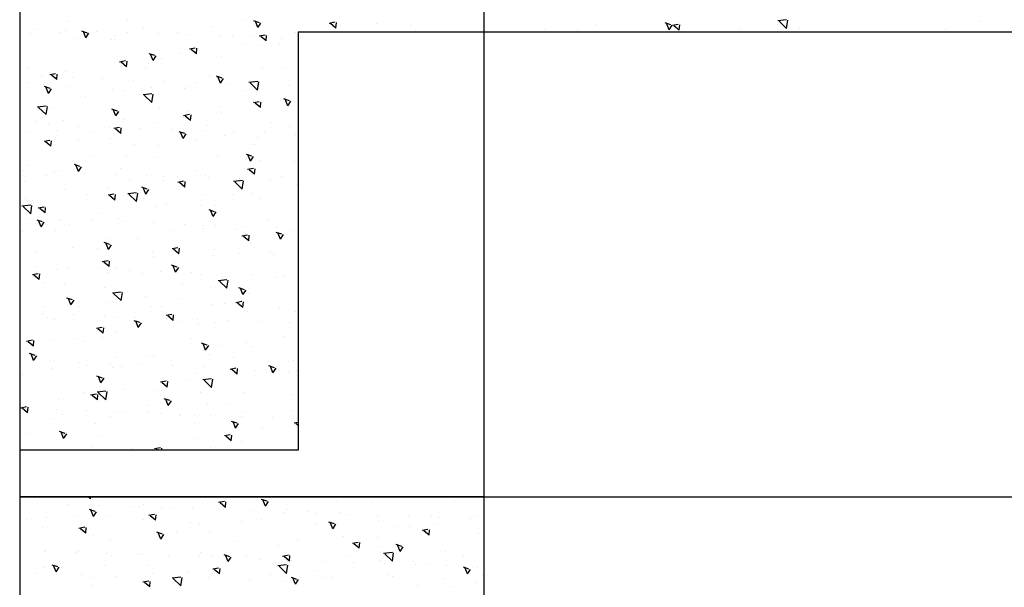
# Model space of a CAD drawing. Units: metres. Extents: x 38 to 510, y 34 to 487.
# Drawn here: x 315 to 316, y 60 to 61 of the extents above; entities that cross this region are included whole.
import ezdxf

# ---------------------------------------------------------------- set-up
doc = ezdxf.new("R2010")
doc.units = ezdxf.units.M
doc.layers.add('concrete', color=94, linetype='Continuous')

msp = doc.modelspace()

# ---------------------------------------------------------------- linework, layer by layer
at = {"layer": 'concrete'}
for p, q in [((314.60799, 73.3889), (314.60798, 56.18935)), ((315.10797, 71.33896), (315.10797, 59.63926)), ((314.90797, 60.53924), (314.90797, 60.08925)), ((321.30781, 60.53924), (314.90797, 60.53924)), ((314.90797, 60.08925), (314.60798, 60.08925)), ((315.10797, 60.03925), (314.60798, 60.03925)), ((314.60798, 60.03925), (321.10781, 60.03925))]:
    msp.add_line(p, q, dxfattribs=at)
at = {"layer": 'concrete', "linetype": 'Continuous'}
for p, q in [((314.6593, 60.55062), (314.6593, 60.55062)), ((314.72383, 60.55224), (314.72383, 60.55224)), ((314.84806, 60.55235), (314.84806, 60.55235)), ((314.86624, 60.54945), (314.8602, 60.55147)), ((314.86454, 60.54417), (314.86186, 60.55117)), ((314.86454, 60.54417), (314.8679, 60.54914)), ((314.9476, 60.54998), (314.94133, 60.54882)), ((314.94874, 60.5437), (314.94299, 60.54852)), ((314.94874, 60.5437), (314.94926, 60.54968)), ((314.99252, 60.54816), (314.99252, 60.54816)), ((315.30933, 60.54717), (315.30329, 60.5492)), ((315.30763, 60.54189), (315.30494, 60.54889)), ((315.43419, 60.55255), (315.4247, 60.55144)), ((315.43413, 60.54333), (315.42602, 60.55112)), ((315.43413, 60.54333), (315.43551, 60.55222)), ((315.64354, 60.55051), (315.64354, 60.55051)), ((314.61965, 60.53822), (314.61965, 60.53822)), ((314.62401, 60.54269), (314.62401, 60.54269)), ((314.65149, 60.53937), (314.65149, 60.53937)), ((314.6573, 60.54147), (314.6573, 60.54147)), ((314.68096, 60.53842), (314.67491, 60.54045)), ((314.67926, 60.53314), (314.67657, 60.54014)), ((314.67926, 60.53314), (314.68261, 60.53811)), ((314.69059, 60.54025), (314.69059, 60.54025)), ((314.72388, 60.53904), (314.72388, 60.53904)), ((314.74135, 60.54309), (314.74135, 60.54309)), ((314.75717, 60.53782), (314.75717, 60.53782)), ((314.77811, 60.53907), (314.77811, 60.53907)), ((314.81458, 60.54517), (314.81458, 60.54517)), ((314.90474, 60.53878), (314.90474, 60.53878)), ((314.9696, 60.53928), (314.9696, 60.53928)), ((315.02866, 60.54688), (315.02866, 60.54688)), ((315.03413, 60.54089), (315.03413, 60.54089)), ((315.17312, 60.54268), (315.17312, 60.54268)), ((315.20927, 60.54141), (315.20927, 60.54141)), ((315.22906, 60.54784), (315.22906, 60.54784)), ((315.30763, 60.54189), (315.31099, 60.54686)), ((315.31741, 60.54763), (315.31114, 60.54647)), ((315.31855, 60.54135), (315.3128, 60.54617)), ((315.31855, 60.54135), (315.31907, 60.54733)), ((315.32023, 60.53929), (315.31981, 60.53924)), ((315.38407, 60.54196), (315.38407, 60.54196)), ((315.42432, 60.5475), (315.42432, 60.5475)), ((315.4486, 60.54357), (315.4486, 60.54357)), ((315.60493, 60.54203), (315.60493, 60.54203)), ((314.67075, 60.53279), (314.67075, 60.53279)), ((314.70689, 60.53152), (314.70689, 60.53152)), ((314.7104, 60.53115), (314.7104, 60.53115)), ((314.71115, 60.53524), (314.71115, 60.53524)), ((314.79046, 60.53661), (314.79046, 60.53661)), ((314.82374, 60.53539), (314.82374, 60.53539)), ((314.83778, 60.53494), (314.83778, 60.53494)), ((314.85135, 60.52732), (314.85135, 60.52732)), ((314.85703, 60.53417), (314.85703, 60.53417)), ((314.87238, 60.5361), (314.86611, 60.53495)), ((314.87352, 60.52983), (314.86778, 60.53465)), ((314.87352, 60.52983), (314.87404, 60.5358)), ((314.89032, 60.53296), (314.89032, 60.53296)), ((314.78079, 60.51678), (314.78079, 60.51678)), ((314.79716, 60.52223), (314.7909, 60.52107)), ((314.7983, 60.51595), (314.79256, 60.52077)), ((314.7983, 60.51595), (314.79883, 60.52193)), ((314.86541, 60.52527), (314.86541, 60.52527)), ((314.8875, 60.52605), (314.8875, 60.52605)), ((314.71019, 60.50649), (314.71019, 60.50649)), ((314.72195, 60.50836), (314.71568, 60.5072)), ((314.72309, 60.50208), (314.71734, 60.5069)), ((314.72309, 60.50208), (314.72361, 60.50805)), ((314.75347, 60.51409), (314.74743, 60.51612)), ((314.75177, 60.50881), (314.74908, 60.51581)), ((314.75177, 60.50881), (314.75513, 60.51378)), ((314.76123, 60.51126), (314.76123, 60.51126)), ((314.82576, 60.51287), (314.82576, 60.51287)), ((314.61649, 60.50118), (314.61649, 60.50118)), ((314.63962, 60.49595), (314.63962, 60.49595)), ((314.65705, 60.49724), (314.65705, 60.49724)), ((314.72158, 60.49886), (314.72158, 60.49886)), ((314.74312, 60.50088), (314.74312, 60.50088)), ((314.74633, 60.50521), (314.74633, 60.50521)), ((314.86974, 60.50059), (314.86974, 60.50059)), ((314.89079, 60.50102), (314.89079, 60.50102)), ((314.61739, 60.48484), (314.61739, 60.48484)), ((314.63105, 60.49134), (314.63105, 60.49134)), ((314.64673, 60.49448), (314.64046, 60.49332)), ((314.64787, 60.4882), (314.64212, 60.49302)), ((314.64787, 60.4882), (314.64839, 60.49418)), ((314.66434, 60.49013), (314.66434, 60.49013)), ((314.69763, 60.48891), (314.69763, 60.48891)), ((314.73092, 60.4877), (314.73092, 60.4877)), ((314.76421, 60.48648), (314.76421, 60.48648)), ((314.7975, 60.48526), (314.7975, 60.48526)), ((314.81233, 60.49178), (314.81233, 60.49178)), ((314.82598, 60.48976), (314.81994, 60.49178)), ((314.82023, 60.49047), (314.82023, 60.49047)), ((314.82428, 60.48448), (314.8216, 60.49148)), ((314.82428, 60.48448), (314.82764, 60.48945)), ((314.86439, 60.48626), (314.85489, 60.48516)), ((314.86433, 60.47704), (314.85621, 60.48483)), ((314.86433, 60.47704), (314.86571, 60.48594)), ((314.6407, 60.47873), (314.63465, 60.48076)), ((314.639, 60.47345), (314.63631, 60.48045)), ((314.639, 60.47345), (314.64235, 60.47842)), ((314.6615, 60.48105), (314.6615, 60.48105)), ((314.70814, 60.47777), (314.70814, 60.47777)), ((314.72116, 60.47692), (314.72116, 60.47692)), ((314.74963, 60.48018), (314.74963, 60.48018)), ((314.78577, 60.47891), (314.78577, 60.47891)), ((314.78812, 60.48075), (314.78812, 60.48075)), ((314.83078, 60.48405), (314.83078, 60.48405)), ((314.84779, 60.47663), (314.84779, 60.47663)), ((314.86407, 60.48283), (314.86407, 60.48283)), ((314.89736, 60.48162), (314.89736, 60.48162)), ((314.67906, 60.46964), (314.67906, 60.46964)), ((314.75043, 60.473), (314.74093, 60.4719)), ((314.75037, 60.46378), (314.74225, 60.47157)), ((314.75037, 60.46378), (314.75175, 60.47268)), ((314.85967, 60.46417), (314.85967, 60.46417)), ((314.86611, 60.46438), (314.85984, 60.46322)), ((314.86316, 60.47189), (314.86316, 60.47189)), ((314.86725, 60.4581), (314.86777, 60.46408)), ((314.8985, 60.46543), (314.89245, 60.46745)), ((314.8968, 60.46015), (314.89411, 60.46715)), ((314.8968, 60.46015), (314.90015, 60.46512)), ((314.60846, 60.45935), (314.60846, 60.45935)), ((314.63647, 60.45975), (314.62697, 60.45864)), ((314.63641, 60.45053), (314.62829, 60.45832)), ((314.63641, 60.45053), (314.63779, 60.45942)), ((314.64461, 60.45807), (314.64461, 60.45807)), ((314.71321, 60.4544), (314.70717, 60.45643)), ((314.71151, 60.44912), (314.70882, 60.45612)), ((314.71151, 60.44912), (314.71486, 60.45409)), ((314.75897, 60.45788), (314.75897, 60.45788)), ((314.78907, 60.45387), (314.78907, 60.45387)), ((314.8235, 60.45949), (314.8235, 60.45949)), ((314.82521, 60.4526), (314.82521, 60.4526)), ((314.86725, 60.4581), (314.8615, 60.46292)), ((314.6265, 60.44286), (314.6265, 60.44286)), ((314.65479, 60.44386), (314.65479, 60.44386)), ((314.7185, 60.44333), (314.7185, 60.44333)), ((314.71932, 60.44547), (314.71932, 60.44547)), ((314.75313, 60.44256), (314.75313, 60.44256)), ((314.79089, 60.45051), (314.78462, 60.44935)), ((314.79203, 60.44423), (314.78628, 60.44905)), ((314.79203, 60.44423), (314.79255, 60.4502)), ((314.87975, 60.44227), (314.87975, 60.44227)), ((314.61514, 60.43146), (314.61514, 60.43146)), ((314.63855, 60.43941), (314.63855, 60.43941)), ((314.6479, 60.43304), (314.6479, 60.43304)), ((314.67184, 60.43819), (314.67184, 60.43819)), ((314.68405, 60.43177), (314.68405, 60.43177)), ((314.70513, 60.43697), (314.70513, 60.43697)), ((314.71567, 60.43663), (314.7094, 60.43547)), ((314.71681, 60.43035), (314.71107, 60.43517)), ((314.71681, 60.43035), (314.71733, 60.43633)), ((314.73842, 60.43576), (314.73842, 60.43576)), ((314.7717, 60.43454), (314.7717, 60.43454)), ((314.78572, 60.43007), (314.77968, 60.4321)), ((314.78402, 60.42479), (314.78133, 60.43179)), ((314.80499, 60.43333), (314.80499, 60.43333)), ((314.81007, 60.4384), (314.81007, 60.4384)), ((314.83828, 60.43211), (314.83828, 60.43211)), ((314.89911, 60.43786), (314.89911, 60.43786)), ((314.64045, 60.42276), (314.63419, 60.4216)), ((314.64159, 60.41648), (314.63585, 60.4213)), ((314.64159, 60.41648), (314.64212, 60.42245)), ((314.67151, 60.42273), (314.67151, 60.42273)), ((314.70589, 60.42439), (314.70589, 60.42439)), ((314.78402, 60.42479), (314.78738, 60.42976)), ((314.79813, 60.42244), (314.79813, 60.42244)), ((314.82851, 60.42757), (314.82851, 60.42757)), ((314.86465, 60.4263), (314.86465, 60.4263)), ((314.87157, 60.4309), (314.87157, 60.4309)), ((314.90486, 60.42968), (314.90486, 60.42968)), ((314.73117, 60.4186), (314.73117, 60.4186)), ((314.75794, 60.41703), (314.75794, 60.41703)), ((314.8578, 60.41831), (314.8578, 60.41831)), ((314.8609, 60.41851), (314.8609, 60.41851)), ((314.68734, 60.40673), (314.68734, 60.40673)), ((314.72349, 60.40546), (314.72349, 60.40546)), ((314.75672, 60.4045), (314.75672, 60.4045)), ((314.82125, 60.40611), (314.82125, 60.40611)), ((314.85823, 60.40574), (314.85219, 60.40776)), ((314.85654, 60.40046), (314.85385, 60.40746)), ((314.85654, 60.40046), (314.85989, 60.40543)), ((314.86795, 60.40126), (314.86795, 60.40126)), ((314.90409, 60.39999), (314.90409, 60.39999)), ((314.61166, 60.39011), (314.61166, 60.39011)), ((314.61678, 60.39619), (314.61678, 60.39619)), ((314.64495, 60.3889), (314.64495, 60.3889)), ((314.65254, 60.39048), (314.65254, 60.39048)), ((314.67295, 60.39471), (314.6669, 60.39674)), ((314.67125, 60.38943), (314.66856, 60.39643)), ((314.67125, 60.38943), (314.6746, 60.3944)), ((314.71707, 60.39209), (314.71707, 60.39209)), ((314.79738, 60.39072), (314.79738, 60.39072)), ((314.85983, 60.39266), (314.85356, 60.3915)), ((314.86097, 60.38638), (314.85523, 60.3912)), ((314.86097, 60.38638), (314.86149, 60.39235)), ((314.63651, 60.38454), (314.63651, 60.38454)), ((314.67824, 60.38768), (314.67824, 60.38768)), ((314.71153, 60.38647), (314.71153, 60.38647)), ((314.72678, 60.38043), (314.72678, 60.38043)), ((314.74482, 60.38525), (314.74482, 60.38525)), ((314.76293, 60.37916), (314.76293, 60.37916)), ((314.76314, 60.38425), (314.76314, 60.38425)), ((314.77811, 60.38403), (314.77811, 60.38403)), ((314.78461, 60.37878), (314.77835, 60.37763)), ((314.78575, 60.3725), (314.78628, 60.37848)), ((314.80782, 60.38502), (314.80782, 60.38502)), ((314.8114, 60.38282), (314.8114, 60.38282)), ((314.84784, 60.37954), (314.83834, 60.37843)), ((314.84468, 60.3816), (314.84468, 60.3816)), ((314.84778, 60.37032), (314.84916, 60.37921)), ((314.87797, 60.38039), (314.87797, 60.38039)), ((314.88976, 60.38395), (314.88976, 60.38395)), ((314.61288, 60.37808), (314.61288, 60.37808)), ((314.65622, 60.36989), (314.65622, 60.36989)), ((314.70363, 60.37101), (314.70363, 60.37101)), ((314.74546, 60.37038), (314.73942, 60.37241)), ((314.74376, 60.3651), (314.74107, 60.3721)), ((314.74376, 60.3651), (314.74712, 60.37007)), ((314.78575, 60.3725), (314.78001, 60.37732)), ((314.84778, 60.37032), (314.83966, 60.37811)), ((314.90739, 60.37496), (314.90739, 60.37496)), ((314.61456, 60.36058), (314.61456, 60.36058)), ((314.62176, 60.35832), (314.62176, 60.35832)), ((314.68152, 60.36442), (314.68152, 60.36442)), ((314.7094, 60.36491), (314.70313, 60.36375)), ((314.71054, 60.35863), (314.70479, 60.36345)), ((314.71054, 60.35863), (314.71106, 60.3646)), ((314.73388, 60.36628), (314.72438, 60.36518)), ((314.73382, 60.35706), (314.7257, 60.36485)), ((314.73382, 60.35706), (314.7352, 60.36596)), ((314.74118, 60.36029), (314.74118, 60.36029)), ((314.80814, 60.36412), (314.80814, 60.36412)), ((314.83682, 60.36442), (314.83682, 60.36442)), ((314.85865, 60.36513), (314.85865, 60.36513)), ((314.86781, 60.35999), (314.86781, 60.35999)), ((314.61992, 60.35302), (314.61042, 60.35192)), ((314.61986, 60.34381), (314.61174, 60.35159)), ((314.61986, 60.34381), (314.62124, 60.3527)), ((314.63418, 60.35103), (314.62791, 60.34988)), ((314.63532, 60.34475), (314.62957, 60.34957)), ((314.63532, 60.34475), (314.63584, 60.35073)), ((314.75446, 60.35111), (314.75446, 60.35111)), ((314.76622, 60.35412), (314.76622, 60.35412)), ((314.80237, 60.35285), (314.80237, 60.35285)), ((314.81797, 60.34605), (314.81193, 60.34808)), ((314.81627, 60.34077), (314.81359, 60.34777)), ((314.81899, 60.35273), (314.81899, 60.35273)), ((314.6187, 60.33877), (314.6187, 60.33877)), ((314.63269, 60.33502), (314.62664, 60.33705)), ((314.63099, 60.32974), (314.6283, 60.33674)), ((314.65028, 60.3371), (314.65028, 60.3371)), ((314.65199, 60.33756), (314.65199, 60.33756)), ((314.68528, 60.33634), (314.68528, 60.33634)), ((314.69566, 60.34358), (314.69566, 60.34358)), ((314.71481, 60.33871), (314.71481, 60.33871)), ((314.81627, 60.34077), (314.81963, 60.34574)), ((314.87626, 60.33811), (314.87626, 60.33811)), ((314.62506, 60.33329), (314.62506, 60.33329)), ((314.63099, 60.32974), (314.63434, 60.33471)), ((314.64652, 60.32623), (314.64652, 60.32623)), ((314.6612, 60.33202), (314.6612, 60.33202)), ((314.71857, 60.33512), (314.71857, 60.33512)), ((314.75186, 60.33391), (314.75186, 60.33391)), ((314.77315, 60.32593), (314.77315, 60.32593)), ((314.78515, 60.33269), (314.78515, 60.33269)), ((314.80556, 60.33164), (314.80556, 60.33164)), ((314.80566, 60.32782), (314.80566, 60.32782)), ((314.81844, 60.33148), (314.81844, 60.33148)), ((314.84181, 60.32654), (314.84181, 60.32654)), ((314.85172, 60.33026), (314.85172, 60.33026)), ((314.88501, 60.32904), (314.88501, 60.32904)), ((314.89977, 60.32564), (314.89977, 60.32564)), ((314.61063, 60.3247), (314.61063, 60.3247)), ((314.70138, 60.31763), (314.70138, 60.31763)), ((314.7351, 60.31728), (314.7351, 60.31728)), ((314.85356, 60.32093), (314.84729, 60.31978)), ((314.8547, 60.31465), (314.84895, 60.31947)), ((314.8547, 60.31465), (314.85522, 60.32063)), ((314.89049, 60.32172), (314.88444, 60.32374)), ((314.88879, 60.31644), (314.8861, 60.32344)), ((314.88879, 60.31644), (314.89214, 60.32141)), ((314.6645, 60.30698), (314.6645, 60.30698)), ((314.69153, 60.3061), (314.69153, 60.3061)), ((314.7052, 60.31069), (314.69916, 60.31272)), ((314.70064, 60.30571), (314.70064, 60.30571)), ((314.7035, 60.30541), (314.70081, 60.31241)), ((314.7035, 60.30541), (314.70686, 60.31038)), ((314.77834, 60.30706), (314.77207, 60.3059)), ((314.77948, 60.30078), (314.77373, 60.3056)), ((314.77948, 60.30078), (314.78, 60.30676)), ((314.81815, 60.3058), (314.81815, 60.3058)), ((314.85639, 60.31175), (314.85639, 60.31175)), ((314.62457, 60.30226), (314.62457, 60.30226)), ((314.75119, 60.30197), (314.75119, 60.30197)), ((314.75221, 60.29773), (314.75221, 60.29773)), ((314.81674, 60.29934), (314.81674, 60.29934)), ((314.8451, 60.30151), (314.8451, 60.30151)), ((314.87782, 60.30167), (314.87782, 60.30167)), ((314.88125, 60.30024), (314.88125, 60.30024)), ((314.6262, 60.28683), (314.6262, 60.28683)), ((314.64802, 60.28372), (314.64802, 60.28372)), ((314.65949, 60.28562), (314.65949, 60.28562)), ((314.69278, 60.2844), (314.69278, 60.2844)), ((314.70312, 60.29318), (314.69685, 60.29203)), ((314.70426, 60.2869), (314.69852, 60.29172)), ((314.70426, 60.2869), (314.70478, 60.29288)), ((314.71256, 60.28533), (314.71256, 60.28533)), ((314.72607, 60.28319), (314.72607, 60.28319)), ((314.77771, 60.28636), (314.77167, 60.28839)), ((314.77601, 60.28108), (314.77333, 60.28808)), ((314.77454, 60.29097), (314.77454, 60.29097)), ((314.77601, 60.28108), (314.77937, 60.28605)), ((314.90749, 60.29227), (314.90749, 60.29227)), ((314.6279, 60.27931), (314.62164, 60.27815)), ((314.62904, 60.27303), (314.6233, 60.27785)), ((314.62904, 60.27303), (314.62957, 60.27901)), ((314.70394, 60.28068), (314.70394, 60.28068)), ((314.74008, 60.2794), (314.74008, 60.2794)), ((314.75936, 60.28197), (314.75936, 60.28197)), ((314.79264, 60.28075), (314.79264, 60.28075)), ((314.80331, 60.27826), (314.80331, 60.27826)), ((314.83129, 60.27282), (314.82179, 60.27171)), ((314.82593, 60.27954), (314.82593, 60.27954)), ((314.83123, 60.2636), (314.83261, 60.27249)), ((314.85922, 60.27832), (314.85922, 60.27832)), ((314.88454, 60.2752), (314.88454, 60.2752)), ((314.89251, 60.27711), (314.89251, 60.27711)), ((314.60837, 60.27132), (314.60837, 60.27132)), ((314.63337, 60.27014), (314.63337, 60.27014)), ((314.65653, 60.26791), (314.65653, 60.26791)), ((314.69912, 60.26425), (314.69912, 60.26425)), ((314.78316, 60.26761), (314.78316, 60.26761)), ((314.81398, 60.26466), (314.81398, 60.26466)), ((314.83123, 60.2636), (314.82311, 60.27139)), ((314.85023, 60.26203), (314.84418, 60.26406)), ((314.84853, 60.25675), (314.84584, 60.26375)), ((314.84853, 60.25675), (314.85188, 60.26172)), ((314.66494, 60.251), (314.6589, 60.25303)), ((314.66324, 60.24572), (314.66055, 60.25272)), ((314.71733, 60.25956), (314.70783, 60.25846)), ((314.71727, 60.25034), (314.70915, 60.25813)), ((314.71727, 60.25034), (314.71865, 60.25924)), ((314.74338, 60.25437), (314.74338, 60.25437)), ((314.77952, 60.2531), (314.77952, 60.2531)), ((314.85414, 60.25837), (314.85414, 60.25837)), ((314.63458, 60.24395), (314.63458, 60.24395)), ((314.66324, 60.24572), (314.6666, 60.25069)), ((314.67281, 60.24383), (314.67281, 60.24383)), ((314.70154, 60.24778), (314.70154, 60.24778)), ((314.74995, 60.24435), (314.74995, 60.24435)), ((314.7612, 60.24365), (314.7612, 60.24365)), ((314.81448, 60.24596), (314.81448, 60.24596)), ((314.82816, 60.24749), (314.82816, 60.24749)), ((314.84728, 60.24921), (314.84101, 60.24805)), ((314.84842, 60.24293), (314.84268, 60.24775)), ((314.84842, 60.24293), (314.84894, 60.24891)), ((314.88783, 60.24336), (314.88783, 60.24336)), ((314.6326, 60.23632), (314.6326, 60.23632)), ((314.63836, 60.23226), (314.63836, 60.23226)), ((314.64577, 60.23034), (314.64577, 60.23034)), ((314.66589, 60.23511), (314.66589, 60.23511)), ((314.69918, 60.23389), (314.69918, 60.23389)), ((314.7103, 60.23195), (314.7103, 60.23195)), ((314.73247, 60.23268), (314.73247, 60.23268)), ((314.76576, 60.23146), (314.76576, 60.23146)), ((314.77206, 60.23533), (314.7658, 60.23418)), ((314.7732, 60.22905), (314.76746, 60.23388)), ((314.7732, 60.22905), (314.77373, 60.23503)), ((314.79905, 60.23024), (314.79905, 60.23024)), ((314.85342, 60.23836), (314.85342, 60.23836)), ((314.90523, 60.23889), (314.90523, 60.23889)), ((314.69685, 60.22146), (314.69058, 60.2203)), ((314.69799, 60.21518), (314.69224, 60.22)), ((314.69799, 60.21518), (314.69851, 60.22116)), ((314.73745, 60.22667), (314.73141, 60.2287)), ((314.73575, 60.22139), (314.73307, 60.22839)), ((314.73575, 60.22139), (314.73911, 60.22636)), ((314.78282, 60.22806), (314.78282, 60.22806)), ((314.80105, 60.22488), (314.80105, 60.22488)), ((314.81896, 60.22679), (314.81896, 60.22679)), ((314.83234, 60.22903), (314.83234, 60.22903)), ((314.86562, 60.22781), (314.86562, 60.22781)), ((314.89891, 60.2266), (314.89891, 60.2266)), ((314.66654, 60.20959), (314.66654, 60.20959)), ((314.69687, 60.21087), (314.69687, 60.21087)), ((314.71225, 60.21752), (314.71225, 60.21752)), ((314.79317, 60.2093), (314.79317, 60.2093)), ((314.89286, 60.21205), (314.89286, 60.21205)), ((314.62163, 60.20758), (314.61536, 60.20643)), ((314.62277, 60.2013), (314.61702, 60.20613)), ((314.62277, 60.2013), (314.62329, 60.20728)), ((314.64165, 60.20723), (314.64165, 60.20723)), ((314.6778, 60.20596), (314.6778, 60.20596)), ((314.80996, 60.20234), (314.80392, 60.20437)), ((314.80827, 60.19706), (314.80558, 60.20406)), ((314.80827, 60.19706), (314.81162, 60.20203)), ((314.82226, 60.20176), (314.82226, 60.20176)), ((314.85188, 60.20499), (314.85188, 60.20499)), ((314.8584, 60.20048), (314.8584, 60.20048)), ((314.62468, 60.19131), (314.61863, 60.19334)), ((314.62298, 60.18603), (314.62029, 60.19303)), ((314.62298, 60.18603), (314.62633, 60.19101)), ((314.71155, 60.18946), (314.71155, 60.18946)), ((314.7477, 60.19097), (314.7477, 60.19097)), ((314.75169, 60.19122), (314.75169, 60.19122)), ((314.81223, 60.19258), (314.81223, 60.19258)), ((314.83817, 60.18917), (314.83817, 60.18917)), ((314.63964, 60.18498), (314.63964, 60.18498)), ((314.64351, 60.17696), (314.64351, 60.17696)), ((314.64459, 60.18563), (314.64459, 60.18563)), ((314.67293, 60.18377), (314.67293, 60.18377)), ((314.6811, 60.18092), (314.6811, 60.18092)), ((314.70622, 60.18255), (314.70622, 60.18255)), ((314.70804, 60.17857), (314.70804, 60.17857)), ((314.71724, 60.17965), (314.71724, 60.17965)), ((314.73951, 60.18133), (314.73951, 60.18133)), ((314.77121, 60.18534), (314.77121, 60.18534)), ((314.7728, 60.18012), (314.7728, 60.18012)), ((314.80609, 60.1789), (314.80609, 60.1789)), ((314.84101, 60.17748), (314.83474, 60.17633)), ((314.83938, 60.17769), (314.83938, 60.17769)), ((314.84215, 60.17121), (314.84267, 60.17718)), ((314.88248, 60.17801), (314.87644, 60.18004)), ((314.88078, 60.17273), (314.87809, 60.17973)), ((314.88078, 60.17273), (314.88413, 60.1777)), ((314.89784, 60.18504), (314.89784, 60.18504)), ((314.90298, 60.18551), (314.90298, 60.18551)), ((314.61053, 60.17038), (314.61053, 60.17038)), ((314.69719, 60.16698), (314.69115, 60.16901)), ((314.69549, 60.1617), (314.6928, 60.1687)), ((314.69549, 60.1617), (314.69885, 60.16667)), ((314.7988, 60.1715), (314.7988, 60.1715)), ((314.81474, 60.1661), (314.80524, 60.16499)), ((314.84215, 60.17121), (314.8364, 60.17603)), ((314.8617, 60.17545), (314.8617, 60.17545)), ((314.87266, 60.17647), (314.87266, 60.17647)), ((314.89784, 60.17418), (314.89784, 60.17418)), ((314.90595, 60.17525), (314.90595, 60.17525)), ((314.69461, 60.15749), (314.69461, 60.15749)), ((314.76579, 60.16361), (314.75952, 60.16245)), ((314.76693, 60.15733), (314.76118, 60.16215)), ((314.76693, 60.15733), (314.76745, 60.16331)), ((314.79113, 60.16491), (314.79113, 60.16491)), ((314.81467, 60.15688), (314.80656, 60.16467)), ((314.81468, 60.15688), (314.81605, 60.16577)), ((314.67655, 60.15127), (314.67655, 60.15127)), ((314.69057, 60.14973), (314.6843, 60.14858)), ((314.69171, 60.14346), (314.68597, 60.14828)), ((314.70078, 60.15284), (314.69128, 60.15173)), ((314.69171, 60.14346), (314.69223, 60.14943)), ((314.70071, 60.14362), (314.6926, 60.15141)), ((314.70071, 60.14362), (314.70209, 60.15251)), ((314.72054, 60.15462), (314.72054, 60.15462)), ((314.75668, 60.15334), (314.75668, 60.15334)), ((314.80318, 60.15098), (314.80318, 60.15098)), ((314.84962, 60.1516), (314.84962, 60.1516)), ((314.90114, 60.14914), (314.90114, 60.14914)), ((314.61535, 60.13586), (314.60909, 60.1347)), ((314.61649, 60.12958), (314.61075, 60.1344)), ((314.61385, 60.13426), (314.61385, 60.13426)), ((314.61649, 60.12958), (314.61702, 60.13556)), ((314.64997, 60.14408), (314.64997, 60.14408)), ((314.74544, 60.13759), (314.74544, 60.13759)), ((314.7697, 60.14265), (314.76366, 60.14468)), ((314.76801, 60.13737), (314.76532, 60.14437)), ((314.76801, 60.13737), (314.77136, 60.14234)), ((314.80997, 60.1392), (314.80997, 60.1392)), ((314.83057, 60.1386), (314.83057, 60.1386)), ((314.61552, 60.13251), (314.61552, 60.13251)), ((314.64714, 60.13304), (314.64714, 60.13304)), ((314.6546, 60.12731), (314.6546, 60.12731)), ((314.68043, 60.13183), (314.68043, 60.13183)), ((314.70579, 60.12519), (314.70579, 60.12519)), ((314.71372, 60.13061), (314.71372, 60.13061)), ((314.72156, 60.13115), (314.72156, 60.13115)), ((314.74701, 60.1294), (314.74701, 60.1294)), ((314.75998, 60.12831), (314.75998, 60.12831)), ((314.7803, 60.12818), (314.7803, 60.12818)), ((314.78122, 60.12702), (314.78122, 60.12702)), ((314.79612, 60.12704), (314.79612, 60.12704)), ((314.81358, 60.12696), (314.81358, 60.12696)), ((314.84687, 60.12575), (314.84687, 60.12575)), ((314.84818, 60.13085), (314.84818, 60.13085)), ((314.88016, 60.12453), (314.88016, 60.12453)), ((314.90072, 60.13213), (314.90072, 60.13213)), ((314.90785, 60.12672), (314.90785, 60.12672)), ((314.64126, 60.12358), (314.64126, 60.12358)), ((314.68941, 60.11777), (314.68941, 60.11777)), ((314.79654, 60.11812), (314.79654, 60.11812)), ((314.84222, 60.11832), (314.83617, 60.12035)), ((314.84052, 60.11304), (314.83783, 60.12004)), ((314.84052, 60.11304), (314.84387, 60.11801)), ((314.90797, 60.11927), (314.90368, 60.11848)), ((314.90797, 60.11597), (314.90534, 60.11818)), ((314.61881, 60.10748), (314.61881, 60.10748)), ((314.65693, 60.10729), (314.65089, 60.10932)), ((314.65523, 60.10201), (314.65254, 60.10901)), ((314.65496, 60.1062), (314.65496, 60.1062)), ((314.65523, 60.10201), (314.65859, 60.10699)), ((314.69236, 60.1041), (314.69236, 60.1041)), ((314.83473, 60.10576), (314.82846, 60.1046)), ((314.83587, 60.09948), (314.83013, 60.1043)), ((314.83587, 60.09948), (314.83639, 60.10546)), ((314.87001, 60.1123), (314.87001, 60.1123)), ((314.68656, 60.09296), (314.68656, 60.09296)), ((314.75951, 60.09188), (314.75325, 60.09073)), ((314.79942, 60.102), (314.79942, 60.102)), ((314.81319, 60.09266), (314.81319, 60.09266)), ((314.83556, 60.10073), (314.83556, 60.10073)), ((314.84737, 60.09822), (314.84737, 60.09822)), ((314.72885, 60.09146), (314.72885, 60.09146)), ((314.75631, 60.08925), (314.75491, 60.09043)), ((314.76097, 60.08925), (314.76118, 60.09158)), ((314.68416, 60.0369), (314.68171, 60.03925)), ((314.68416, 60.0369), (314.68453, 60.03925)), ((314.80773, 60.03885), (314.80773, 60.03885)), ((314.6273, 60.03241), (314.6273, 60.03241)), ((314.66058, 60.03119), (314.66058, 60.03119)), ((314.69387, 60.02998), (314.69387, 60.02998)), ((314.69657, 60.03464), (314.69657, 60.03464)), ((314.72716, 60.02876), (314.72716, 60.02876)), ((314.73713, 60.02856), (314.73713, 60.02856)), ((314.74093, 60.03083), (314.74093, 60.03083)), ((314.80546, 60.03244), (314.80546, 60.03244)), ((314.82846, 60.03404), (314.82219, 60.03288)), ((314.8232, 60.03434), (314.8232, 60.03434)), ((314.8296, 60.02776), (314.82385, 60.03258)), ((314.8296, 60.02776), (314.83012, 60.03373)), ((314.87447, 60.0343), (314.86843, 60.03633)), ((314.87277, 60.02902), (314.87008, 60.03602)), ((314.87277, 60.02902), (314.87613, 60.03399)), ((314.94982, 60.03405), (314.94982, 60.03405)), ((314.98833, 60.03338), (314.98833, 60.03338)), ((315.07645, 60.03376), (315.07645, 60.03376)), ((314.66657, 60.01802), (314.66657, 60.01802)), ((314.68918, 60.02327), (314.68314, 60.0253)), ((314.68748, 60.01799), (314.6848, 60.02499)), ((314.68748, 60.01799), (314.69084, 60.02297)), ((314.70128, 60.01843), (314.70128, 60.01843)), ((314.75324, 60.02016), (314.74697, 60.019)), ((314.75438, 60.01388), (314.74863, 60.0187)), ((314.75438, 60.01388), (314.7549, 60.01986)), ((314.76045, 60.02755), (314.76045, 60.02755)), ((314.77328, 60.02729), (314.77328, 60.02729)), ((314.79374, 60.02633), (314.79374, 60.02633)), ((314.82703, 60.02511), (314.82703, 60.02511)), ((314.86032, 60.0239), (314.86032, 60.0239)), ((314.8936, 60.02268), (314.8936, 60.02268)), ((314.89621, 60.02537), (314.89621, 60.02537)), ((314.91774, 60.02309), (314.91774, 60.02309)), ((314.92689, 60.02147), (314.92689, 60.02147)), ((314.95388, 60.02181), (314.95388, 60.02181)), ((314.96018, 60.02025), (314.96018, 60.02025)), ((314.99347, 60.01903), (314.99347, 60.01903)), ((315.02676, 60.01782), (315.02676, 60.01782)), ((315.05123, 60.01949), (315.05123, 60.01949)), ((315.09834, 60.01761), (315.09834, 60.01761)), ((314.61495, 60.01481), (314.61495, 60.01481)), ((314.63675, 60.01682), (314.63675, 60.01682)), ((314.67462, 60.01068), (314.67462, 60.01068)), ((314.74158, 60.01451), (314.74158, 60.01451)), ((314.79203, 60.01136), (314.79203, 60.01136)), ((314.80124, 60.01038), (314.80124, 60.01038)), ((314.84717, 60.01254), (314.84717, 60.01254)), ((314.8682, 60.01422), (314.8682, 60.01422)), ((314.92787, 60.01009), (314.92787, 60.01009)), ((314.94698, 60.00997), (314.94094, 60.012)), ((314.94528, 60.00469), (314.9426, 60.01169)), ((314.94528, 60.00469), (314.94864, 60.00966)), ((314.99483, 60.01392), (314.99483, 60.01392)), ((315.01157, 60.00709), (315.01157, 60.00709)), ((315.02777, 60.00707), (315.02777, 60.00707)), ((315.05449, 60.00979), (315.05449, 60.00979)), ((315.06005, 60.0166), (315.06005, 60.0166)), ((315.09334, 60.01539), (315.09334, 60.01539)), ((314.63211, 60.00645), (314.63211, 60.00645)), ((314.67802, 60.00629), (314.67175, 60.00513)), ((314.67916, 60.00001), (314.67342, 60.00483)), ((314.67916, 60.00001), (314.67968, 60.00598)), ((314.68785, 59.99734), (314.68785, 59.99734)), ((314.7617, 59.99894), (314.75565, 60.00097)), ((314.76, 59.99366), (314.75731, 60.00066)), ((314.76, 59.99366), (314.76335, 59.99863)), ((314.77657, 60.00225), (314.77657, 60.00225)), ((314.81272, 60.00098), (314.81272, 60.00098)), ((314.94704, 60.00548), (314.94704, 60.00548)), ((314.95718, 59.99678), (314.95718, 59.99678)), ((315.04783, 60.00394), (315.04156, 60.00278)), ((315.04897, 59.99766), (315.04323, 60.00248)), ((315.04897, 59.99766), (315.0495, 60.00363)), ((315.10232, 60.00002), (315.10232, 60.00002)), ((314.70601, 59.99171), (314.70601, 59.99171)), ((314.84286, 59.99146), (314.84286, 59.99146)), ((314.88661, 59.98624), (314.88661, 59.98624)), ((314.90739, 59.99307), (314.90739, 59.99307)), ((314.97261, 59.99006), (314.96635, 59.9889)), ((314.97375, 59.98378), (314.96801, 59.9886)), ((314.97376, 59.98378), (314.97428, 59.98976)), ((314.99332, 59.99551), (314.99332, 59.99551)), ((314.99814, 59.986), (314.99814, 59.986)), ((315.0195, 59.98564), (315.01345, 59.98766)), ((315.0178, 59.98036), (315.01511, 59.98736)), ((314.63479, 59.98047), (314.63479, 59.98047)), ((314.63541, 59.98142), (314.63541, 59.98142)), ((314.66808, 59.97926), (314.66808, 59.97926)), ((314.67155, 59.98014), (314.67155, 59.98014)), ((314.70137, 59.97804), (314.70137, 59.97804)), ((314.70658, 59.97632), (314.70658, 59.97632)), ((314.73466, 59.97682), (314.73466, 59.97682)), ((314.73868, 59.97745), (314.73868, 59.97745)), ((314.76795, 59.97561), (314.76795, 59.97561)), ((314.80321, 59.97906), (314.80321, 59.97906)), ((314.81601, 59.97595), (314.81601, 59.97595)), ((314.83421, 59.97461), (314.82817, 59.97664)), ((314.83251, 59.96933), (314.82982, 59.97633)), ((314.83321, 59.97603), (314.83321, 59.97603)), ((314.8974, 59.97619), (314.89113, 59.97503)), ((314.89854, 59.96991), (314.89906, 59.97588)), ((314.95983, 59.97573), (314.95983, 59.97573)), ((315.00955, 59.97917), (315.00006, 59.97806)), ((315.00949, 59.96995), (315.00138, 59.97774)), ((315.00949, 59.96995), (315.01087, 59.97884)), ((315.0178, 59.98036), (315.02115, 59.98533)), ((315.06721, 59.98077), (315.06721, 59.98077)), ((315.08646, 59.97544), (315.08646, 59.97544)), ((314.64892, 59.96358), (314.64288, 59.96561)), ((314.64722, 59.9583), (314.64453, 59.9653)), ((314.69902, 59.96505), (314.69902, 59.96505)), ((314.74545, 59.9654), (314.74545, 59.9654)), ((314.80124, 59.97439), (314.80124, 59.97439)), ((314.83251, 59.96933), (314.83587, 59.9743)), ((314.83452, 59.97318), (314.83452, 59.97318)), ((314.85216, 59.97467), (314.85216, 59.97467)), ((314.86781, 59.97196), (314.86781, 59.97196)), ((314.89559, 59.96591), (314.8861, 59.96481)), ((314.89854, 59.96991), (314.89279, 59.97473)), ((314.89396, 59.97199), (314.89396, 59.97199)), ((314.89553, 59.95669), (314.89691, 59.96559)), ((314.9011, 59.97074), (314.9011, 59.97074)), ((314.93439, 59.96953), (314.93439, 59.96953)), ((314.96768, 59.96831), (314.96768, 59.96831)), ((314.99662, 59.97047), (314.99662, 59.97047)), ((315.00097, 59.9671), (315.00097, 59.9671)), ((315.03276, 59.9692), (315.03276, 59.9692)), ((315.03426, 59.96588), (315.03426, 59.96588)), ((315.04897, 59.96611), (315.04897, 59.96611)), ((315.06754, 59.96466), (315.06754, 59.96466)), ((314.62496, 59.95649), (314.62496, 59.95649)), ((314.63449, 59.96344), (314.63449, 59.96344)), ((314.64722, 59.9583), (314.65058, 59.96328)), ((314.67485, 59.95511), (314.67485, 59.95511)), ((314.75159, 59.9562), (314.75159, 59.9562)), ((314.78977, 59.95798), (314.78977, 59.95798)), ((314.82218, 59.96231), (314.81591, 59.96116)), ((314.82332, 59.95603), (314.81758, 59.96085)), ((314.82332, 59.95603), (314.82384, 59.96201)), ((314.87821, 59.9559), (314.87821, 59.9559)), ((314.89553, 59.95669), (314.88742, 59.96448)), ((314.92605, 59.95993), (314.92605, 59.95993)), ((315.00484, 59.95561), (315.00484, 59.95561)), ((315.09201, 59.96131), (315.08597, 59.96333)), ((315.09031, 59.95603), (315.08762, 59.96303)), ((315.09031, 59.95603), (315.09367, 59.961)), ((315.10083, 59.96345), (315.10083, 59.96345)), ((315.10665, 59.95446), (315.10665, 59.95446)), ((314.68463, 59.95236), (314.68463, 59.95236)), ((314.68559, 59.94396), (314.68559, 59.94396)), ((314.71099, 59.95384), (314.71099, 59.95384)), ((314.74696, 59.94844), (314.74069, 59.94728)), ((314.7481, 59.94216), (314.74236, 59.94698)), ((314.7481, 59.94216), (314.74863, 59.94813)), ((314.78163, 59.95265), (314.77214, 59.95155)), ((314.78157, 59.94344), (314.77345, 59.95122)), ((314.78157, 59.94344), (314.78295, 59.95233)), ((314.81125, 59.95207), (314.81125, 59.95207)), ((314.85545, 59.94964), (314.85545, 59.94964)), ((314.8916, 59.94837), (314.8916, 59.94837)), ((314.90672, 59.95028), (314.90068, 59.95231)), ((314.90502, 59.945), (314.90234, 59.952)), ((314.90502, 59.945), (314.90838, 59.94997)), ((314.93788, 59.95177), (314.93788, 59.95177)), ((314.94479, 59.95209), (314.94479, 59.95209)), ((315.00932, 59.95371), (315.00932, 59.95371)), ((315.03606, 59.94417), (315.03606, 59.94417)), ((315.0645, 59.95148), (315.0645, 59.95148)), ((315.10007, 59.94663), (315.10007, 59.94663)), ((315.0722, 59.94289), (315.0722, 59.94289))]:
    msp.add_line(p, q, dxfattribs=at)

doc.saveas('drawing.dxf')
